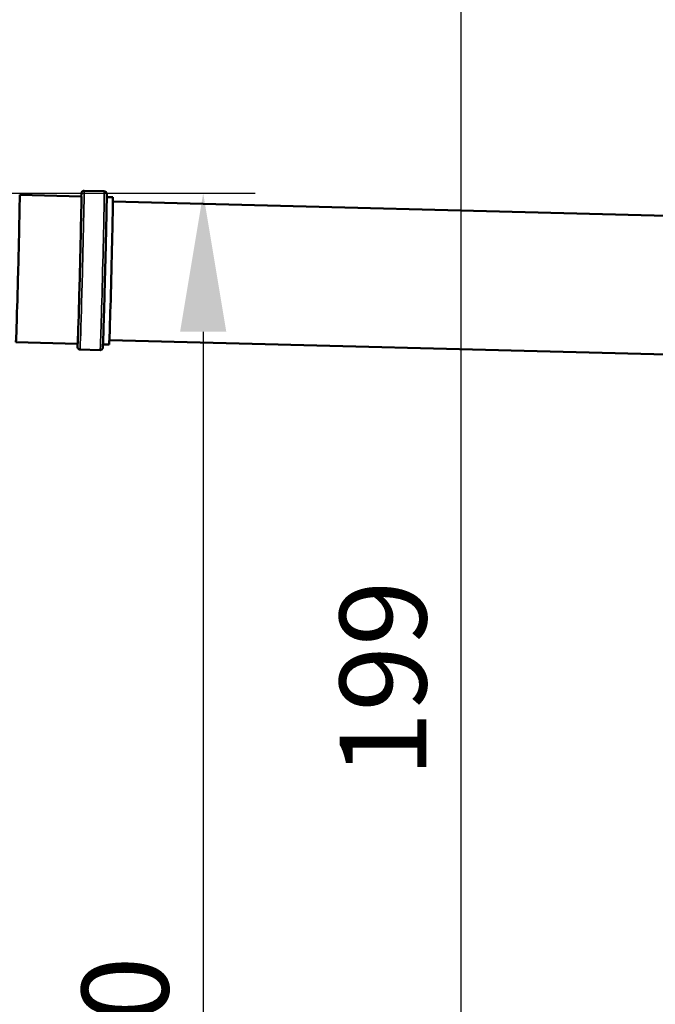
# Model space of a CAD drawing. Units: millimetres. Extents: x 138 to 11412, y -12 to 8155.
# Drawn here: x 5729 to 6233, y 3716 to 4497 of the extents above; entities that cross this region are included whole.
import ezdxf

# ---------------------------------------------------------------- set-up
doc = ezdxf.new("R2010")
doc.units = ezdxf.units.MM
doc.header["$LTSCALE"] = 27.5
for name, color, linetype, lineweight in [('Dimension (ISO)', 7, 'Continuous', 25), ('Visible (ISO)', 7, 'Continuous', 50), ('Visible Narrow (ISO)', 7, 'Continuous', 35)]:
    doc.layers.add(name, color=color, linetype=linetype, lineweight=lineweight)
doc.styles.add('Tricel ISO', font='isocpeur.ttf')
doc.dimstyles.new('Tricel ISO (cm) small', dxfattribs={"dimscale": 27.5, "dimtxt": 2.5, "dimasz": 4, "dimexe": 1.5, "dimexo": 1.5, "dimgap": 1, "dimtad": 1, "dimdec": 0, "dimlfac": 0.1, "dimrnd": 1e-08, "dimzin": 0, "dimtxsty": 'Tricel ISO', "dimcen": 0.09, "dimdle": 10, "dimclrd": 7, "dimclre": 7, "dimclrt": 256, "dimadec": 0, "dimazin": 0, "dimtfac": 1, "dimtdec": 0, "dimtmove": 0, "dimatfit": 3, "dimfxl": 1, "dimtolj": 1, "dimtzin": 0, "dimlwd": -1, "dimlwe": -1, "dimarcsym": 0})

# ---------------------------------------------------------------- blocks, each defined once
blk = doc.blocks.new('*D10')
at = {"layer": 'Defpoints', "color": 0, "transparency": 16777216}
for p in [(5499.62, 4359.72), (5214.67, 2959.72), (5874.67, 2959.72)]:
    blk.add_point(p, dxfattribs=at)
at = {"layer": 'Dimension (ISO)', "color": 7, "transparency": 16777216}
for p, q in [((5540.87, 4359.72), (5915.92, 4359.72)), ((5874.67, 4249.72), (5874.67, 3069.72)), ((5255.92, 2959.72), (5915.92, 2959.72))]:
    blk.add_line(p, q, dxfattribs=at)
for points in [[(5856.34, 4249.72), (5893, 4249.72), (5874.67, 4359.72)], [(5856.34, 3069.72), (5893, 3069.72), (5874.67, 2959.72)]]:
    blk.add_solid(points, dxfattribs=at)
at = {"layer": 'Dimension (ISO)', "transparency": 16777216, "insert": (5812.79, 3597.85), "char_height": 68.75, "attachment_point": 4, "rotation": 90, "style": 'Tricel ISO'}
blk.add_mtext('\\A1;140', dxfattribs=at)
blk = doc.blocks.new('*D11')
at = {"layer": 'Defpoints', "color": 0, "transparency": 16777216}
for p in [(5059.19, 4949.71), (6079.19, 4949.71), (5214.67, 2959.72)]:
    blk.add_point(p, dxfattribs=at)
at = {"layer": 'Dimension (ISO)', "color": 7, "transparency": 16777216}
for p, q in [((5100.44, 4949.71), (6120.44, 4949.71)), ((6079.19, 3069.72), (6079.19, 4839.71)), ((5255.92, 2959.72), (6120.44, 2959.72))]:
    blk.add_line(p, q, dxfattribs=at)
for points in [[(6060.86, 4839.71), (6097.53, 4839.71), (6079.19, 4949.71)], [(6060.86, 3069.72), (6097.53, 3069.72), (6079.19, 2959.72)]]:
    blk.add_solid(points, dxfattribs=at)
at = {"layer": 'Dimension (ISO)', "transparency": 16777216, "insert": (6017.32, 3896.28), "char_height": 68.75, "attachment_point": 4, "rotation": 90, "style": 'Tricel ISO'}
blk.add_mtext('\\A1;199', dxfattribs=at)

msp = doc.modelspace()

# ---------------------------------------------------------------- linework, layer by layer
at = {"layer": 'Visible (ISO)'}
for p, q in [((5796.2, 4361.15), (5780.21, 4361.56)), ((5778.09, 4357.12), (5729.17, 4358.37)), ((5803.08, 4356.47), (5798.19, 4356.6)), ((5803.11, 4352.97), (7241.49, 4316)), ((5800.28, 4243.01), (7238.67, 4206.04)), ((5775.09, 4240.16), (5726.16, 4241.41)), ((5792.96, 4235.19), (5776.97, 4235.61)), ((5800.08, 4239.51), (5795.18, 4239.64))]:
    msp.add_line(p, q, dxfattribs=at)
for centre, major_axis, start_param, end_param in [((5727.67, 4299.89), (-1.5, -58.48), 6.279851, 9.428112), ((5776.59, 4298.64), (-1.5, -58.48), 0, 3.141593), ((5801.58, 4297.99), (1.5, 58.48), 3.141593, 6.283185)]:
    msp.add_ellipse(centre, major_axis=major_axis, ratio=0.005775, start_param=start_param, end_param=end_param, dxfattribs=at)
for points, knots in [([(5780.21, 4361.56), (5779.99, 4361.57), (5779.77, 4361.54), (5779.38, 4361.42), (5779.21, 4361.33), (5778.89, 4361.13), (5778.77, 4361.02), (5778.56, 4360.79), (5778.49, 4360.69), (5778.38, 4360.5), (5778.35, 4360.42), (5778.28, 4360.28), (5778.26, 4360.22), (5778.22, 4360.08), (5778.21, 4360.03), (5778.17, 4359.86), (5778.16, 4359.8), (5778.08, 4359.2), (5778.06, 4358.58), (5778, 4357.25), (5778, 4357.19), (5777.99, 4357.12)], [1.7369506, 1.7369506, 1.7369506, 1.7369506, 1.7388271, 1.7388271, 1.7408929, 1.7408929, 1.7435419, 1.7435419, 1.7470379, 1.7470379, 1.7511513, 1.7511513, 1.7565137, 1.7565137, 1.7657528, 1.7657528, 1.7904232, 1.7904232, 2.0153054, 2.0153054, 2.0264712, 2.0264712, 2.0264712, 2.0264712]), ([(5792.96, 4235.19), (5793.18, 4235.19), (5793.4, 4235.22), (5793.79, 4235.34), (5793.96, 4235.43), (5794.28, 4235.63), (5794.4, 4235.74), (5794.61, 4235.97), (5794.68, 4236.07), (5794.79, 4236.26), (5794.83, 4236.34), (5794.89, 4236.48), (5794.91, 4236.54), (5794.95, 4236.68), (5794.97, 4236.73), (5795, 4236.9), (5795.01, 4236.96), (5795.09, 4237.56), (5795.11, 4238.18), (5795.25, 4241.28), (5795.36, 4244.15), (5795.62, 4251.62), (5795.76, 4256.18), (5796.08, 4266.59), (5796.24, 4272.41), (5796.58, 4284.74), (5796.76, 4291.24), (5797.09, 4304.26), (5797.25, 4310.77), (5797.55, 4323.15), (5797.68, 4329.01), (5797.91, 4339.5), (5798, 4344.12), (5798.13, 4351.66), (5798.17, 4354.57), (5798.19, 4357.37), (5798.19, 4358.04), (5798.18, 4358.75), (5798.18, 4358.93), (5798.17, 4359.17), (5798.16, 4359.24), (5798.14, 4359.43), (5798.13, 4359.5), (5798.07, 4359.73), (5798.05, 4359.78), (5798, 4359.93), (5797.96, 4360.03), (5797.79, 4360.31), (5797.69, 4360.46), (5797.35, 4360.76), (5797.14, 4360.92), (5796.66, 4361.1), (5796.43, 4361.15), (5796.2, 4361.15)], [4.878543, 4.878543, 4.878543, 4.878543, 4.88042, 4.88042, 4.882486, 4.882486, 4.885135, 4.885135, 4.888631, 4.888631, 4.892744, 4.892744, 4.898106, 4.898106, 4.907345, 4.907345, 4.932016, 4.932016, 5.156898, 5.156898, 5.482606, 5.482606, 5.803162, 5.803162, 6.123324, 6.123324, 6.443402, 6.443402, 6.763463, 6.763463, 7.08354, 7.08354, 7.403697, 7.403697, 7.72422, 7.72422, 7.872178, 7.872178, 7.946157, 7.946157, 7.983146, 7.983146, 8.001641, 8.001641, 8.005754, 8.005754, 8.011201, 8.011201, 8.015129, 8.015129, 8.018148, 8.018148, 8.020136, 8.020136, 8.020136, 8.020136]), ([(5774.99, 4240.16), (5774.98, 4239.33), (5774.98, 4238.7), (5774.99, 4238.01), (5774.99, 4237.83), (5775.01, 4237.59), (5775.01, 4237.52), (5775.03, 4237.33), (5775.04, 4237.26), (5775.1, 4237.03), (5775.12, 4236.98), (5775.17, 4236.83), (5775.21, 4236.72), (5775.38, 4236.45), (5775.48, 4236.3), (5775.82, 4235.99), (5776.03, 4235.84), (5776.51, 4235.66), (5776.74, 4235.61), (5776.97, 4235.61)], [4.5890226, 4.5890226, 4.5890226, 4.5890226, 4.7305851, 4.7305851, 4.8045642, 4.8045642, 4.8415537, 4.8415537, 4.8600485, 4.8600485, 4.8641609, 4.8641609, 4.8696087, 4.8696087, 4.8735363, 4.8735363, 4.8765557, 4.8765557, 4.8785432, 4.8785432, 4.8785432, 4.8785432])]:
    msp.add_open_spline(points, degree=3, knots=knots, dxfattribs=at)
at = {"layer": 'Visible Narrow (ISO)'}
for centre, major_axis, start_param, end_param in [((5776.59, 4298.64), (1.57, 60.98), 2.854307, 6.570471), ((5778.59, 4298.59), (-1.62, -62.98), 0, 3.141593), ((5794.58, 4298.17), (1.62, 62.98), 3.141593, 6.283185)]:
    msp.add_ellipse(centre, major_axis=major_axis, ratio=0.005775, start_param=start_param, end_param=end_param, dxfattribs=at)

# ---------------------------------------------------------------- dimensions: what is measured, and where the dimension line sits
at = {"layer": 'Dimension (ISO)', "color": 7}
for base, p1, p2, picture, middle in [((6079.19, 4949.71), (5214.67, 2959.72), (5059.19, 4949.71), '*D11', (6079.19, 3954.71)), ((5874.67, 2959.72), (5499.62, 4359.72), (5214.67, 2959.72), '*D10', (5874.67, 3659.72))]:
    dim = msp.add_linear_dim(base=base, p1=p1, p2=p2, angle=90, dimstyle='Tricel ISO (cm) small', override={"dimgap": 1, "dimdec": 0, "dimlfac": 0.1, "dimtol": 0, "dimlim": 0, "dimtp": 0, "dimtm": 0, "dimtdec": 0, "dimtofl": 0, "dimatfit": 1}, dxfattribs=at)
    dim.commit()
    dim.dimension.update_dxf_attribs({"geometry": picture, "text_midpoint": middle, "dimtype": 160})

doc.saveas('drawing.dxf')
